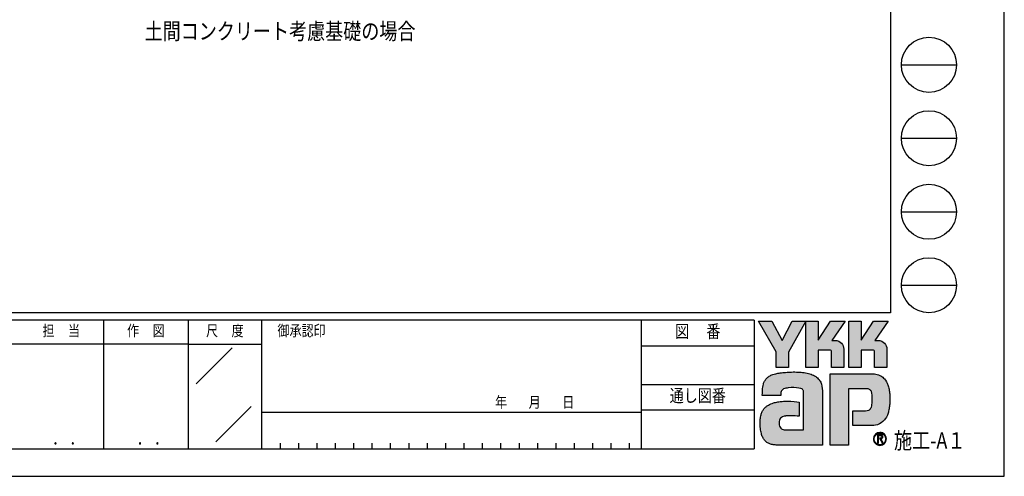
# Model space of a CAD drawing. Units: millimetres. Extents: x 0 to 25230, y 0 to 17820.
# Drawn here: x 17196 to 25230, y 0 to 3728 of the extents above; entities that cross this region are included whole.
import ezdxf
from ezdxf.enums import TextEntityAlignment as Align

# ---------------------------------------------------------------- set-up
doc = ezdxf.new("R2010")
doc.units = ezdxf.units.MM
doc.layers.add('USER1', color=3, linetype='Continuous', lineweight=13)
doc.layers.add('YKK_ZWAK', color=7, linetype='Continuous', lineweight=30)
doc.styles.add('text-b', font='extslim2.shx', dxfattribs={"width": 0.8, "bigfont": 'extfont2.shx'})

msp = doc.modelspace()

# ---------------------------------------------------------------- hatches: boundary and pattern name
at = {"layer": 'YKK_ZWAK', "linetype": 'ByBlock', "lineweight": -2}
h = msp.add_hatch(color=256, dxfattribs=at)
edge = h.paths.add_edge_path()
edge.add_arc((24215.09923091551, 305.5322991360492), 52.82240677180354, 44.93442000000285, 90.08535600000255)
edge.add_arc((24215.10511767425, 305.4309059531794), 52.9238089227244, 90.09156552177431, 179.923629932956)
edge.add_arc((24214.78256905086, 305.3735115219009), 52.60136887033488, 179.8606450800951, 225.1439939985764)
edge.add_arc((24215.03485903353, 305.3676658314476), 52.77548918720508, 224.9453553885787, 269.9844512830166)
edge.add_arc((24215.03162421489, 305.6282482552764), 53.03607082659606, 269.9880223087077, 314.9377721061914)
edge.add_arc((24215.38887684191, 305.2858700302758), 52.54136998478418, 314.9257166602815, 360.2350799932708)
edge.add_arc((24215.51833522151, 305.6940033741434), 52.41182310173932, 359.7894949650353, 405.1328750314316)
edge.add_line((24252.49304331719, 342.8406070154867), (24252.49304002674, 342.8406051458215))
edge = h.paths.add_edge_path(flags=16)
edge.add_arc((24214.93087930382, 304.8768648656984), 46.81618488384408, 224.628219000001, 270.1097310000005, ccw=False)
edge.add_arc((24214.58170307615, 305.3011320937622), 46.86892726251778, 179.755127369646, 225.2972179378844, ccw=False)
edge.add_arc((24214.77350857174, 305.6014386079105), 47.06041095339342, 134.8007046283088, 180.1217460165476, ccw=False)
edge.add_arc((24214.9107148483, 305.8684612558328), 46.96849103691909, 89.86602478721397, 135.148996271344, ccw=False)
edge.add_arc((24215.11560488439, 305.5113285511328), 47.32559081450389, 45.03107645709707, 90.11509058956278, ccw=False)
edge.add_arc((24215.14719935487, 305.4961330463962), 47.31402451378619, 0.0064280881064178175, 45.071149570043985, ccw=False)
edge.add_arc((24214.94530000575, 305.5766936922716), 47.51598315488305, 270.09072013900766, 359.9092589945101, ccw=False)
edge.add_line((24215.02053512486, 258.0607700997328), (24215.02054007267, 258.0607658395641))
edge = h.paths.add_edge_path(flags=0)
edge.add_arc((24222.02448351788, 322.4918328514702), 10.0585036628297, -1.6106014017748862, 42.86139266983258, ccw=False)
edge.add_line((24232.07901338382, 322.2091225579787), (24231.66122315396, 318.9948041250969))
edge.add_line((24231.66122315396, 318.9948041250969), (24230.51096311038, 316.4609717704655))
edge.add_line((24230.51096311038, 316.4609717704655), (24228.78404479872, 314.530287286337))
edge.add_line((24228.78404479872, 314.530287286337), (24226.63838700263, 313.1253195271745))
edge.add_line((24226.63838700263, 313.1253195271745), (24224.22987084408, 312.1676185165779))
edge.add_line((24224.22987084408, 312.1676185165779), (24221.7133586141, 311.5787342781473))
edge.add_line((24221.7133586141, 311.5787342781473), (24219.24676909638, 311.2832733280697))
edge.add_line((24219.24676909638, 311.2832733280697), (24216.98598341285, 311.2017668590829))
edge.add_line((24216.98598341285, 311.201766859083), (24211.03295468422, 311.201766859083))
edge.add_line((24211.03295468422, 311.201766859083), (24214.03748689725, 306.0913112536018))
edge.add_line((24214.03748689725, 306.0913112536018), (24233.67952709224, 272.3537460781819))
edge.add_line((24233.67952709224, 272.3537460781819), (24241.5418448569, 272.3537460781819))
edge.add_line((24241.5418448569, 272.3537460781819), (24222.60177912606, 304.8279609843044))
edge.add_line((24222.60177912606, 304.8279609843043), (24224.37454482653, 305.1804764626725))
edge.add_line((24224.37454482652, 305.1804764626725), (24226.065804058, 305.6277432112385))
edge.add_line((24226.065804058, 305.6277432112385), (24227.67046266618, 306.1687423991391))
edge.add_line((24227.67046266618, 306.1687423991391), (24229.18546415848, 306.8034740263751))
edge.add_line((24229.18546415848, 306.8034740263751), (24230.60367671886, 307.5319380929456))
edge.add_line((24230.60367671886, 307.5319380929456), (24231.92306268557, 308.3541345988514))
edge.add_line((24231.92306268557, 308.3541345988514), (24233.13750907348, 309.2680258823679))
edge.add_line((24233.13750907348, 309.2680258823679), (24234.24090289739, 310.2746307743556))
edge.add_arc((24222.2222129624, 321.7291830229507), 16.60288152607968, 316.3767372757107, 361.6565045120804)
edge.add_line((24238.81815602666, 322.2091296628369), (24238.74515413978, 323.9666987333003))
edge.add_line((24238.74515413978, 323.9666987333003), (24238.52508667352, 325.6610144573662))
edge.add_line((24238.52508667352, 325.6610144573662), (24238.16238288654, 327.2870685136556))
edge.add_line((24238.16238288654, 327.2870685136556), (24237.65602394794, 328.83671025527))
edge.add_line((24237.65602394794, 328.83671025527), (24237.01008518122, 330.3058643587596))
edge.add_line((24237.01008518122, 330.3058643587596), (24236.2235477555, 331.686380177226))
edge.add_line((24236.2235477555, 331.6863801772259), (24235.30048699422, 332.9752012180817))
edge.add_line((24235.30048699422, 332.9752012180817), (24234.24090289739, 334.1641768344288))
edge.add_line((24234.24090289739, 334.1641768344288), (24232.85223643202, 335.3918680235448))
edge.add_line((24232.85223643202, 335.3918680235448), (24231.30972650645, 336.4616404289983))
edge.add_line((24231.30972650645, 336.4616404289983), (24229.62152376755, 337.3734940507898))
edge.add_line((24229.62152376755, 337.3734940507898), (24227.79476003138, 338.1233535654695))
edge.add_line((24227.79476003138, 338.1233535654695), (24225.83554828311, 338.7102001421752))
edge.add_line((24225.83554828311, 338.7102001421752), (24223.75102033877, 339.1309772883204))
edge.add_line((24223.75102033877, 339.1309772883204), (24221.5483080144, 339.3856850039046))
edge.add_line((24221.5483080144, 339.3856850039047), (24219.23250546431, 339.4712667963411))
edge.add_line((24219.23250546431, 339.4712667963411), (24196.49525710954, 339.4712667963411))
edge.add_line((24196.49525710954, 339.4712667963411), (24196.49525710954, 272.5778888678961))
edge.add_line((24196.49525710954, 272.5778888678962), (24203.36727127601, 272.5778888678962))
edge.add_line((24203.36727127601, 272.5778888678962), (24203.36727127601, 332.6481565112718))
edge.add_line((24203.36727127601, 332.6481565112718), (24219.23250546431, 332.6481565112718))
edge.add_line((24219.23250546431, 332.6481565112718), (24220.87078549095, 332.594158475568))
edge.add_line((24220.87078549095, 332.594158475568), (24222.41227658566, 332.434202030181))
edge.add_line((24222.41227658566, 332.4342020301809), (24223.85290342501, 332.1693060059735))
edge.add_line((24223.85290342501, 332.1693060059736), (24225.18859068553, 331.8015080646699))
edge.add_line((24225.18859068553, 331.8015080646699), (24226.41526304379, 331.3328458679949))
edge.add_line((24226.41526304379, 331.3328458679949), (24227.52884517632, 330.7643382468109))
edge.add_line((24227.52884517632, 330.7643382468108), (24228.52424292882, 330.0970040319807))
edge.add_line((24228.52424292882, 330.0970040319807), (24229.39738097785, 329.3338997160919))
edge = h.paths.add_edge_path()
edge.add_arc((23515.10663025547, 137.821617633311), 714.0086562492776, 87.51793533789117, 91.66438817798303, ccw=False)
edge.add_arc((23524.38201061881, 336.6715938890437), 514.9439667974359, 81.92630775827178, 87.59083149003902, ccw=False)
edge.add_arc((23551.76237920331, 524.3094470389924), 325.3213306364254, 73.67137372319672, 82.0594330221652, ccw=False)
edge.add_arc((23592.37807720361, 660.2466744183502), 183.4497601690714, 60.60528288235503, 73.90849856205972, ccw=False)
edge.add_arc((23609.00607246944, 693.4064895356088), 146.408483161278, 52.173471518694726, 59.905419987328685, ccw=False)
edge.add_arc((23623.87708165586, 712.6565777616701), 122.0834223578822, 43.55041761169451, 52.145605771503426, ccw=False)
edge.add_arc((23632.06951492784, 720.5741586839232), 110.6906909600761, 34.48659260316282, 43.5018201335609, ccw=False)
edge.add_arc((23632.12668028049, 720.7428960021047), 110.5480821021176, 25.589150532184817, 34.43128324084961, ccw=False)
edge.add_arc((23622.290531935, 716.1340965166338), 121.410089321363, 17.430889992148195, 25.545905045019026, ccw=False)
edge.add_line((23738.12534458202, 752.5031213599162), (23742.3819651488, 735.2941886302096))
edge.add_line((23742.3819651488, 735.2941886302096), (23744.79353779995, 716.8716889774366))
edge.add_line((23744.79353779995, 716.8716889774366), (23745.55460445412, 697.241874752794))
edge.add_line((23745.55460445411, 697.241874752794), (23745.55460445411, 255))
edge.add_line((23745.55460445411, 255), (23383.65671267443, 255.0000000000005))
edge.add_arc((23382.17526866837, 533.7080788069616), 278.7120160104521, 263.6848746649659, 270.30454692996716, ccw=False)
edge.add_arc((23369.40326593277, 419.973834581811), 164.2631416179703, 253.691018885623, 263.74909316651605, ccw=False)
edge.add_arc((23354.31718291767, 368.1565959665288), 110.2945547390256, 239.8785013092501, 253.6535482446689, ccw=False)
edge.add_arc((23346.0782267157, 353.1719372531538), 93.19960783274281, 223.6420534782413, 239.6366294170112, ccw=False)
edge.add_arc((23356.00665360149, 361.9054022827173), 106.4132063319038, 208.2977657543149, 223.355606159757, ccw=False)
edge.add_arc((23400.01286036179, 385.3260160920848), 156.2633046623018, 196.3102007627962, 208.2099283034402, ccw=False)
edge.add_arc((23501.07808208734, 415.1822421245936), 261.6460791946991, 187.8047148541562, 196.3697110093865, ccw=False)
edge.add_arc((23692.49090873867, 442.1054482645241), 454.9423877690053, 181.9094794174699, 187.8904176513079, ccw=False)
edge.add_arc((23529.39889744671, 439.5388744215906), 291.8695218237568, 174.5558801097798, 182.4727230497099, ccw=False)
edge.add_arc((23441.94555653984, 447.914759541929), 204.0160080335223, 164.9753667854606, 174.5673877291292, ccw=False)
edge.add_arc((23392.37115866269, 461.1328416279454), 152.7097810434425, 153.891777935297, 164.9434116692619, ccw=False)
edge.add_arc((23369.78421875331, 471.9935034771113), 127.6482196321655, 142.0468818398376, 153.8077060405064, ccw=False)
edge.add_arc((23365.42486565184, 475.1159081661876), 122.2906733508516, 130.6022050713186, 141.944269337734, ccw=False)
edge.add_arc((23372.62552300743, 466.4597247160493), 133.5491645022301, 120.6072426230107, 130.5308147201121, ccw=False)
edge.add_arc((23386.8456337506, 442.2798031344242), 161.6004717740993, 112.58837614452091, 120.5816154340441, ccw=False)
edge.add_arc((23405.98014956424, 396.3036387459616), 211.3994411543884, 106.6130308198974, 112.5902350136696, ccw=False)
edge.add_arc((23436.07240199546, 295.1589843191572), 316.9256479274598, 99.87193010640078, 106.59824860692831, ccw=False)
edge.add_arc((23452.93140463257, 200.1825253255227), 413.386377010315, 94.78469170294778, 99.9171141639502, ccw=False)
edge.add_arc((23461.13843486393, 105.6879995745481), 508.2362544004778, 90.80098592879739, 94.81811646898808, ccw=False)
edge.add_arc((23462.38632361985, 35.32348625882071), 578.611396947654, 87.57779436069058, 90.82713927416393, ccw=False)
edge.add_line((23486.84010310533, 613.417908776969), (23515.22241725133, 611.5449544290623))
edge.add_line((23515.22241725133, 611.5449544290623), (23537.5348131365, 609.0437246620255))
edge.add_line((23537.5348131365, 609.0437246620254), (23552.13058407034, 606.7004136786508))
edge.add_line((23552.13058407034, 606.7004136786509), (23557.36126171758, 605.3015589046626))
edge.add_line((23557.36126171758, 605.3015589046626), (23557.36126171758, 490.5822226364054))
edge.add_line((23557.36126171758, 490.5822226364053), (23540.76654463184, 492.3335928887619))
edge.add_line((23540.76654463184, 492.3335928887619), (23522.56716893792, 493.3188023326416))
edge.add_line((23522.56716893792, 493.3188023326416), (23503.93886545095, 493.6998450751556))
edge.add_line((23503.93886545095, 493.6998450751556), (23486.0594026478, 493.6427905468645))
edge.add_line((23486.0594026478, 493.6427905468645), (23470.10451134361, 493.3126893474677))
edge.add_line((23470.10451134361, 493.3126893474677), (23457.25094118437, 492.8725544149381))
edge.add_line((23457.25094118437, 492.8725544149381), (23448.67544181608, 492.4874363489748))
edge.add_line((23448.67544181608, 492.4874363489748), (23445.55578171561, 492.3234045801386))
edge.add_line((23445.5557817156, 492.3234045801386), (23432.58606483806, 489.9536039943434))
edge.add_line((23432.58606483806, 489.9536039943434), (23421.40235846218, 486.2420031628507))
edge.add_line((23421.40235846219, 486.2420031628507), (23412.00670024972, 481.1631313141019))
edge.add_line((23412.00670024972, 481.1631313141019), (23404.40010903151, 474.6935553382633))
edge.add_line((23404.40010903151, 474.6935553382633), (23398.58054714584, 466.8088232946391))
edge.add_line((23398.58054714584, 466.8088232946391), (23394.55005225444, 457.4865209042576))
edge.add_line((23394.55005225444, 457.4865209042576), (23392.30760552644, 446.7011773955608))
edge.add_line((23392.30760552644, 446.7011773955607), (23391.85524462356, 434.4293596587146))
edge.add_line((23391.85524462356, 434.4293596587146), (23393.28670198514, 420.9339260562019))
edge.add_line((23393.28670198514, 420.9339260562019), (23396.15369203176, 409.7777281136142))
edge.add_line((23396.15369203176, 409.7777281136142), (23400.27791936249, 400.7478301807233))
edge.add_line((23400.27791936249, 400.7478301807233), (23405.48108857645, 393.631296607301))
edge.add_line((23405.48108857645, 393.631296607301), (23411.58184778012, 388.2151917431188))
edge.add_line((23411.58184778012, 388.2151917431188), (23418.4019015726, 384.2845422762236))
edge.add_line((23418.4019015726, 384.2845422762236), (23425.76193572213, 381.6284502181115))
edge.add_line((23425.76193572213, 381.6284502181115), (23433.48161716605, 380.0319422568297))
edge.add_line((23433.48161716605, 380.0319422568297), (23592.78702963189, 380.0319422568297))
edge.add_line((23592.78702963189, 380.0319422568297), (23592.78702963189, 674.7786918999934))
edge.add_line((23592.78702963189, 674.7786918999934), (23592.8328770207, 680.6227057263569))
edge.add_line((23592.8328770207, 680.6227057263571), (23592.52824659285, 686.3352903714793))
edge.add_line((23592.52824659286, 686.3352903714793), (23591.7804247399, 691.8400335206849))
edge.add_line((23591.7804247399, 691.8400335206849), (23590.49771668422, 697.0615416901604))
edge.add_line((23590.49771668422, 697.0615416901605), (23588.58740881734, 701.9264590578188))
edge.add_line((23588.58740881734, 701.9264590578186), (23585.95678753079, 706.3583733089838))
edge.add_line((23585.95678753078, 706.3583733089838), (23582.51212038522, 710.2839286215675))
edge.add_line((23582.51212038522, 710.2839286215675), (23578.16273143391, 713.6267126808941))
edge.add_line((23578.16273143392, 713.6267126808941), (23568.82005242628, 717.2945037853065))
edge.add_line((23568.82005242628, 717.2945037853065), (23553.8819543227, 720.4019379154337))
edge.add_line((23553.8819543227, 720.4019379154337), (23534.82370421182, 722.6943073556915))
edge.add_line((23534.82370421183, 722.6943073556915), (23513.12158801319, 723.9179232213579))
edge.add_line((23513.12158801319, 723.9179232213579), (23490.25087281546, 723.8201154585736))
edge.add_line((23490.25087281546, 723.8201154585736), (23467.68784453806, 722.1482140134683))
edge.add_arc((23488.69707148544, 534.0190425390005), 189.2986338476758, 96.37207465332192, 102.7534079932569)
edge.add_arc((23468.97070790301, 619.1134361748416), 101.9498992126776, 102.4978957058443, 112.8463169705322)
edge.add_line((23429.38757082712, 713.065323908439), (23422.41813283194, 709.1397815631633))
edge.add_line((23422.41813283194, 709.1397815631633), (23416.97655719619, 704.3461823558685))
edge.add_line((23416.97655719619, 704.3461823558685), (23412.86353700495, 698.7497444290527))
edge.add_line((23412.86353700494, 698.7497444290527), (23409.87632491657, 692.4146541270427))
edge.add_line((23409.87632491657, 692.4146541270427), (23407.81624891293, 685.4071354558904))
edge.add_line((23407.81624891293, 685.4071354558905), (23406.48259931413, 677.7923935907854))
edge.add_line((23406.48259931413, 677.7923935907854), (23405.67262877857, 669.6335960451929))
edge.add_line((23405.67262877857, 669.6335960451929), (23405.1876652881, 660.9979856560263))
edge.add_line((23405.1876652881, 660.9979856560263), (23255.23308247678, 660.6332442073099))
edge.add_line((23255.23308247678, 660.6332442073099), (23255.67016091672, 681.1423094661485))
edge.add_line((23255.67016091672, 681.1423094661486), (23256.50356456212, 704.1841882487543))
edge.add_arc((23528.41397493937, 688.624635335831), 272.3552293574905, 171.5562215410652, 176.7249302595971, ccw=False)
edge.add_arc((23436.12322128547, 702.3995721663429), 179.0421872877593, 163.4838524863008, 171.5798233267276, ccw=False)
edge.add_arc((23389.81594799799, 716.1369040038902), 130.7402432746554, 152.2125045740734, 163.4864976584933, ccw=False)
edge.add_arc((23369.80980386708, 726.48219497666), 108.2183852676059, 138.0385215069419, 152.1201504079557, ccw=False)
edge.add_arc((23369.79425029914, 725.9760942242258), 108.5459032196638, 122.60462867217839, 137.8343845030835, ccw=False)
edge.add_arc((23384.14591004183, 702.7622923075868), 135.835292339635, 108.37420791968111, 122.4280899168763, ccw=False)
edge.add_arc((23406.87812037982, 621.9233584592967), 219.7533541602695, 100.9315937394664, 107.3549899713762, ccw=False)
edge.add_arc((23481.15953170045, 261.5475446212612), 587.6943372579468, 97.86054447666328, 101.37937906247248, ccw=False)
edge.add_arc((23516.0337093463, 19.25641349270074), 832.4795423466506, 94.9020122383061, 97.95760039022957, ccw=False)
edge.add_arc((23518.4088048553, -0.136366549453669), 852.0046410072634, 91.61689723320723, 94.94970856324022, ccw=False)
edge = h.paths.add_edge_path()
edge.add_arc((24055.21578384926, 584.6492098579233), 236.9227274739547, 339.22498221091587, 347.3145741352372, ccw=False)
edge.add_arc((24166.07908619877, 541.72258698761), 118.0444617997937, 326.2325061058077, 339.6193101912123, ccw=False)
edge.add_arc((24121.23952524915, 575.1404917708217), 173.9175368509826, 318.6736738685102, 325.2911172618525, ccw=False)
edge.add_arc((24138.68539467576, 559.8390988178977), 150.712150044931, 311.5703269329227, 318.6624294560623, ccw=False)
edge.add_line((24238.68876056054, 447.0850346655062), (24224.84932000837, 436.3284603861098))
edge.add_line((24224.84932000837, 436.3284603861098), (24210.43286330631, 427.8721642287148))
edge.add_line((24210.43286330631, 427.8721642287148), (24195.54876323843, 421.5615258674009))
edge.add_line((24195.54876323843, 421.5615258674008), (24180.30297821442, 417.2437206728178))
edge.add_line((24180.30297821442, 417.2437206728178), (24164.80452313656, 414.7659240156147))
edge.add_line((24164.80452313656, 414.7659240156147), (24149.15935641451, 413.973273604717))
edge.add_line((24149.15935641451, 413.973273604717), (23995.07850861073, 413.973273604717))
edge.add_line((23995.07850861073, 413.973273604717), (23995.07850861073, 535.0113988811869))
edge.add_line((23995.07850861073, 535.0113988811868), (24081.96440455081, 535.0113988811868))
edge.add_line((24081.96440455081, 535.0113988811868), (24097.9845010302, 535.2345228400385))
edge.add_line((24097.9845010302, 535.2345228400386), (24112.069837702, 536.5987373647076))
edge.add_line((24112.069837702, 536.5987373647076), (24124.15826588362, 540.1442687656373))
edge.add_arc((24110.15681669957, 571.7154586364946), 34.53665602103649, 293.9167198020605, 314.0937636770703)
edge.add_arc((24105.44903623614, 575.871302849516), 40.80016326230778, 314.7809858171797, 333.9292818603019)
edge.add_arc((24075.14762041115, 590.5844784900715), 74.48469652012398, 334.0067642612878, 347.3498910530277)
edge.add_arc((23992.49005877579, 609.7259456127257), 159.3287513875799, 347.1430841970991, 355.4000769567)
edge.add_arc((23811.60837644706, 625.2709169476116), 340.8759141214543, 355.2339044354762, 360.2919344246406)
edge.add_line((24152.47986579817, 627.0077461543581), (24152.29226131619, 646.1047161103874))
edge.add_line((24152.29226131619, 646.1047161103874), (24151.38142652527, 663.3066563900812))
edge.add_line((24151.38142652527, 663.3066563900812), (24149.22659925142, 678.4128615859485))
edge.add_line((24149.22659925142, 678.4128615859485), (24145.3102134166, 691.2216031872523))
edge.add_arc((24107.13678477015, 675.2881851459559), 41.36525673925361, 22.65543833575849, 39.38165319252862)
edge.add_arc((24112.95695371709, 679.7382181532017), 34.04410522283022, 39.80779662169855, 59.7537818176739)
edge.add_arc((24108.81105774102, 671.9506695341073), 42.86124144080932, 60.2099075952312, 77.92418213913811)
edge.add_arc((24102.42487641148, 641.9682209200982), 73.51625883608702, 77.94572257653994, 90.63794058773097)
edge.add_line((24101.60635126415, 715.4799229126227), (23958.58194946011, 715.4799660194846))
edge.add_line((23958.58194946011, 715.4799660194846), (23958.58194946011, 254.9999999999999))
edge.add_line((23958.58194946011, 255), (23808.69053416226, 255))
edge.add_line((23808.69053416226, 255), (23808.69053416226, 837.625560443315))
edge.add_line((23808.69053416226, 837.625560443315), (24157.05733325935, 837.6255604433142))
edge.add_arc((24151.36417076997, 677.360709639309), 160.3659393461113, 78.73197638228368, 87.96551099663088, ccw=False)
edge.add_arc((24156.06670035624, 701.4068239156777), 135.8645001257934, 69.0303397675134, 78.69541395760581, ccw=False)
edge.add_arc((24160.45047819475, 713.0968240256271), 123.3799227999268, 59.39483710465089, 68.98849810507397, ccw=False)
edge.add_arc((24162.47681084216, 716.6583801034761), 119.282880853513, 50.30120407773393, 59.36159834971329, ccw=False)
edge.add_arc((24161.73847398069, 715.8206367337028), 120.3990698781899, 42.05209438652213, 50.28551138205171, ccw=False)
edge.add_line((24251.13913367495, 796.4646574281338), (24260.91593253509, 784.1267518620108))
edge.add_line((24260.91593253509, 784.1267518620111), (24268.23928877357, 772.1728093542139))
edge.add_line((24268.23928877357, 772.1728093542139), (24273.3487255482, 761.3548632579146))
edge.add_arc((24102.27663746115, 681.564980808369), 188.7646276816048, 14.762666767432506, 25.004857483356773, ccw=False)
edge.add_arc((23986.50554249836, 650.0113583946569), 308.756092867439, 7.913901303101682, 14.95041339176612, ccw=False)
edge.add_arc((23870.86930154241, 633.1973489711892), 425.6066892521905, 2.5437612488565833, 8.012513468652287, ccw=False)
edge.add_arc((23804.58820525412, 629.7114064927686), 491.9774849269936, -2.235807907604226, 2.606741948428123, ccw=False)
edge.add_arc((23823.50882867064, 628.4946194341688), 473.0240367747558, 352.8936963416039, 357.82205712252266, ccw=False)
edge.add_arc((23922.44909816801, 615.6218529770882), 373.2516769907646, 347.15165836895227, 352.9756549716377, ccw=False)
edge = h.paths.add_edge_path()
edge.add_arc((23849.44780990941, 1034.432645061352), 74.93244172118416, 78.2679820538109, 90.11215451062168, ccw=False)
edge.add_arc((23850.52185145212, 1039.886689092442), 69.37397035852715, 66.19963222081822, 78.22058292401289, ccw=False)
edge.add_line((23878.5177983184, 1103.360894265614), (23890.64732639036, 1096.432923088705))
edge.add_line((23890.64732639036, 1096.432923088705), (23900.91816031358, 1087.398949832365))
edge.add_line((23900.91816031358, 1087.398949832365), (23909.17578445281, 1076.644171249539))
edge.add_line((23909.17578445281, 1076.644171249539), (23915.26635534786, 1064.551667744464))
edge.add_line((23915.26635534786, 1064.551667744464), (23919.03297304593, 1051.507576213966))
edge.add_line((23919.03297304592, 1051.507576213966), (23920.3238317485, 1037.894977062284))
edge.add_line((23920.3238317485, 1037.894977062285), (23920.3238317485, 887.3453970273679))
edge.add_line((23920.3238317485, 887.3453970273679), (23821.23132324676, 887.3453970273679))
edge.add_line((23821.23132324676, 887.3453970273679), (23821.23132324676, 1015.771064886642))
edge.add_arc((23807.17283266104, 1016.12000630727), 14.06282040217777, 358.5781712163345, 452.1682981404213)
edge.add_line((23806.64076712745, 1030.172757779202), (23711.30864267839, 1030.173257956634))
edge.add_line((23711.30864267839, 1030.173257956634), (23711.30864267839, 887.7101384760846))
edge.add_line((23711.30864267839, 887.7101384760846), (23609.7424128429, 887.7101384760846))
edge.add_line((23609.7424128429, 887.7101384760846), (23609.7424128429, 1266))
edge.add_line((23609.7424128429, 1266), (23711.30864267839, 1266))
edge.add_line((23711.30864267839, 1266), (23711.30864267839, 1111.24570499622))
edge.add_line((23711.30864267839, 1111.24570499622), (23811.20704639223, 1266))
edge.add_line((23811.20704639223, 1266), (23930.51621569532, 1266))
edge.add_line((23930.51621569532, 1266), (23823.47784529822, 1109.364943224346))
edge.add_line((23823.47784529822, 1109.364943224346), (23827.27197142956, 1109.364943224346))
edge.add_line((23827.27197142956, 1109.364943224346), (23831.4583474429, 1109.364943224346))
edge.add_line((23831.4583474429, 1109.364943224346), (23835.75781368196, 1109.364943224346))
edge.add_line((23835.75781368196, 1109.364943224346), (23839.89630464477, 1109.364943224346))
edge.add_line((23839.89630464477, 1109.364943224346), (23843.59567950592, 1109.364943224346))
edge.add_line((23843.59567950592, 1109.364943224346), (23846.58085393256, 1109.364943224346))
edge.add_line((23846.58085393256, 1109.364943224346), (23848.57470593016, 1109.364943224346))
edge.add_line((23848.57470593016, 1109.364943224346), (23849.30113233499, 1109.364943224346))
h.paths.add_polyline_path([(23223.05942267506, 1266), (23333.49355633632, 1266), (23416.41416256019, 1109.701157408917), (23499.11673897951, 1266), (23609.62932261718, 1266), (23468.01488924495, 1014.029882942908), (23468.01488924495, 887.5980670812271), (23367.29123253263, 887.5980670812271), (23367.29123253263, 1017.427683868801)])
edge = h.paths.add_edge_path()
edge.add_arc((24200.33646841573, 1034.298898144128), 75.06617907927941, 78.2785069830033, 90.10825959996419, ccw=False)
edge.add_arc((24201.37125718174, 1039.563196159212), 69.7014597940011, 66.2482987955566, 78.2322632326792, ccw=False)
edge.add_line((24229.44518366182, 1103.360908887843), (24241.61010652468, 1096.432923088705))
edge.add_line((24241.61010652468, 1096.432923088705), (24251.92271251324, 1087.398949832365))
edge.add_line((24251.92271251324, 1087.398949832365), (24260.22108988698, 1076.644171249539))
edge.add_line((24260.22108988698, 1076.644171249539), (24266.34731986221, 1064.551667744464))
edge.add_line((24266.34731986221, 1064.551667744464), (24270.14042716269, 1051.507576213966))
edge.add_line((24270.14042716269, 1051.507576213966), (24271.43943651217, 1037.894977062284))
edge.add_line((24271.43943651217, 1037.894977062285), (24271.43943651217, 887.5980670812276))
edge.add_line((24271.43943651217, 887.5980670812271), (24172.12176638986, 887.5980670812271))
edge.add_line((24172.12176638986, 887.5980670812271), (24172.12176638985, 1015.771064886641))
edge.add_arc((24158.12904199953, 1016.186504375748), 13.99889016432453, 358.2994062850051, 452.4345457850627)
edge.add_line((24157.53439637467, 1030.172759142971), (24062.30911955462, 1030.173257956634))
edge.add_line((24062.30911955461, 1030.173257956634), (24062.30911955461, 887.5980670812271))
edge.add_line((24062.30911955461, 887.5980670812271), (23960.68787285256, 887.5980670812271))
edge.add_line((23960.68787285256, 887.5980670812271), (23960.68787285256, 1266))
edge.add_line((23960.68787285256, 1266), (24062.30911955462, 1266))
edge.add_line((24062.30911955461, 1266), (24062.30911955461, 1111.24570499622))
edge.add_line((24062.30911955461, 1111.24570499622), (24162.09748953533, 1266))
edge.add_line((24162.09748953533, 1266), (24281.40767766927, 1266))
edge.add_line((24281.40767766928, 1266), (24174.36828844131, 1109.364943224346))
edge.add_line((24174.36828844131, 1109.364943224346), (24178.20316780715, 1109.364943224346))
edge.add_line((24178.20316780715, 1109.364943224346), (24182.40788277601, 1109.364943224346))
edge.add_line((24182.40788277601, 1109.364943224346), (24186.71040550766, 1109.364943224346))
edge.add_line((24186.71040550766, 1109.364943224346), (24190.84074582357, 1109.364943224346))
edge.add_line((24190.84074582357, 1109.364943224346), (24194.52483822178, 1109.364943224346))
edge.add_line((24194.52483822178, 1109.364943224346), (24197.49371135463, 1109.364943224346))
edge.add_line((24197.49371135463, 1109.364943224346), (24199.47431855101, 1109.364943224346))
edge.add_line((24199.47431855101, 1109.364943224346), (24200.19463197069, 1109.364943224346))

# ---------------------------------------------------------------- linework, layer by layer
at = {"layer": 'YKK_ZWAK'}
for p, q in [((25230, 0), (25230, 17820)), ((24300.05942268, 17235), (24300.05942268, 1335)), ((24390.05942268, 3360), (24840.05942268, 3360)), ((24390.05942268, 2760), (24840.05942268, 2760)), ((24390.05942268, 2160), (24840.05942268, 2160)), ((24390.05942268, 1560), (24840.05942268, 1560)), ((24300.05942268, 1335), (900.05942268, 1335)), ((18570.05942268, 1275), (16500.05942268, 1275)), ((17880.05942268, 1275), (17880.05942268, 225)), ((18570.05942268, 1275), (18570.05942268, 225)), ((19170.05942268, 1275), (18570.05942268, 1275)), ((22267.55942268, 1275), (19170.05942268, 1275)), ((19170.05942268, 1275), (19170.05942268, 225)), ((22267.55942268, 1275), (22267.55942268, 225)), ((23190.05942268, 1275), (22267.55942268, 1275)), ((23190.05942268, 1275), (23190.05942268, 225)), ((18570.05942268, 1080), (16500.05942268, 1080)), ((18570.05942268, 1080), (19170.05942268, 1080)), ((18636.31370512, 755.12638816), (18930.11185115, 1048.92453419)), ((22267.55942268, 1065), (23190.05942268, 1065)), ((22267.55942268, 750), (23190.05942268, 750)), ((18797.01525802, 282.03464047), (19085.67583865, 570.6952211)), ((19170.05942268, 525), (22267.55942268, 525)), ((23190.05942268, 540), (22267.55942268, 540)), ((19320.05942268, 270), (19320.05942268, 225)), ((19470.05942268, 270), (19470.05942268, 225)), ((19620.05942268, 270), (19620.05942268, 225)), ((19770.05942268, 270), (19770.05942268, 225)), ((19920.05942268, 270), (19920.05942268, 225)), ((20070.05942268, 270), (20070.05942268, 225)), ((20220.05942268, 270), (20220.05942268, 225)), ((20370.05942268, 270), (20370.05942268, 225)), ((20520.05942268, 270), (20520.05942268, 225)), ((20670.05942268, 270), (20670.05942268, 225)), ((20820.05942268, 270), (20820.05942268, 225)), ((20970.05942268, 270), (20970.05942268, 225)), ((21120.05942268, 270), (21120.05942268, 225)), ((21270.05942268, 270), (21270.05942268, 225)), ((21420.05942268, 270), (21420.05942268, 225)), ((21570.05942268, 270), (21570.05942268, 225)), ((21720.05942268, 270), (21720.05942268, 225)), ((21870.05942268, 270), (21870.05942268, 225)), ((22020.05942268, 270), (22020.05942268, 225)), ((22170.05942268, 270), (22170.05942268, 225)), ((16500.05942268, 225), (18570.05942268, 225)), ((18570.05942268, 225), (19170.05942268, 225)), ((19170.05942268, 225), (22267.55942268, 225)), ((22267.55942268, 225), (23190.05942268, 225)), ((0, 0), (25230, 0))]:
    msp.add_line(p, q, dxfattribs=at)
at = {"layer": 'YKK_ZWAK', "linetype": 'ByBlock', "lineweight": -2}
msp.add_lwpolyline([(23223.05942268, 1266), (23333.49355634, 1266), (23416.41416256, 1109.70115741), (23499.11673898, 1266), (23609.62932262, 1266), (23468.01488924, 1014.02988294), (23468.01488924, 887.59806708), (23367.29123253, 887.59806708), (23367.29123253, 1017.42768387)], close=True, dxfattribs=at)
for points in [[(23849.30113234, 1109.36494322, -0.05172601), (23864.68415835, 1107.79969835, -0.05249945), (23878.51779832, 1103.36089427), (23890.64732639, 1096.43292309), (23900.91816031, 1087.39894983), (23909.17578445, 1076.64417125), (23915.26635535, 1064.55166774), (23919.03297305, 1051.50757621), (23920.32383175, 1037.89497706), (23920.32383175, 887.34539703), (23821.23132325, 887.34539703), (23821.23132325, 1015.77106489, 0.4326875), (23806.64076713, 1030.17275778), (23711.30864268, 1030.17325796), (23711.30864268, 887.71013848), (23609.74241284, 887.71013848), (23609.74241284, 1266), (23711.30864268, 1266), (23711.30864268, 1111.245705), (23811.20704639, 1266), (23930.5162157, 1266), (23823.4778453, 1109.36494322), (23827.27197143, 1109.36494322), (23831.45834744, 1109.36494322), (23835.75781368, 1109.36494322), (23839.89630464, 1109.36494322), (23843.59567951, 1109.36494322), (23846.58085393, 1109.36494322), (23848.57470593, 1109.36494322)], [(24200.19463197, 1109.36494322, -0.05166292), (24215.58650882, 1107.79969752, -0.05233762), (24229.44518366, 1103.36090889), (24241.61010652, 1096.43292309), (24251.92271251, 1087.39894983), (24260.22108989, 1076.64417125), (24266.34731986, 1064.55166774), (24270.14042716, 1051.50757621), (24271.43943651, 1037.89497706), (24271.43943651, 887.59806708), (24172.12176639, 887.59806708), (24172.12176639, 1015.77106489, 0.43551369), (24157.53439637, 1030.17275914), (24062.30911955, 1030.17325796), (24062.30911955, 887.59806708), (23960.68787285, 887.59806708), (23960.68787285, 1266), (24062.30911955, 1266), (24062.30911955, 1111.245705), (24162.09748954, 1266), (24281.40767767, 1266), (24174.36828844, 1109.36494322), (24178.20316781, 1109.36494322), (24182.40788278, 1109.36494322), (24186.71040551, 1109.36494322), (24190.84074582, 1109.36494322), (24194.52483822, 1109.36494322), (24197.49371135, 1109.36494322), (24199.47431855, 1109.36494322)], [(23494.36827139, 851.52903785, -0.01809429), (23546.02795499, 851.16041013, -0.02472118), (23596.70416096, 846.51156438, -0.03661616), (23643.2252398, 836.50892382, -0.05811151), (23682.41951633, 820.07894196, -0.0337498), (23698.79441831, 809.05032591, -0.03752118), (23712.35928473, 796.77115292, -0.03935665), (23723.30728073, 783.2487082, -0.03860024), (23731.83157963, 768.49026768, -0.03542324), (23738.12534458, 752.50312136), (23742.38196515, 735.29418863), (23744.7935378, 716.87168898), (23745.55460445, 697.24187475), (23745.55460445, 255), (23383.65671267, 255, -0.0288918), (23351.51786668, 256.68730058, -0.04391483), (23323.27535784, 262.32043059, -0.06017746), (23298.96747903, 272.75586702, -0.06990303), (23278.63288543, 288.85014593, -0.06579693), (23262.31026812, 311.45980952, -0.05196907), (23250.03832431, 341.44140695, -0.03738925), (23241.8557171, 379.65146325, -0.02610269), (23237.80114282, 426.94652496, -0.03455749), (23238.84593992, 467.22996765, -0.04187754), (23244.90394534, 500.80270705, -0.04825926), (23255.24320651, 528.33553477, -0.05136137), (23269.13177857, 550.49926289, -0.04952953), (23285.83767501, 567.96464469, -0.04332683), (23304.62893705, 581.40250891, -0.03489123), (23324.77359668, 591.48360567, -0.02608639), (23345.53971499, 598.87875466, -0.02935753), (23381.73662071, 607.39205301, -0.02239816), (23418.45018667, 612.12832553, -0.01752983), (23454.0336039, 613.87459096, -0.01417889), (23486.84010311, 613.41790878), (23515.22241725, 611.54495443), (23537.53481314, 609.04372466), (23552.13058407, 606.70041368), (23557.36126172, 605.3015589), (23557.36126172, 490.58222264), (23540.76654463, 492.33359289), (23522.56716894, 493.31880233), (23503.93886545, 493.69984508), (23486.05940265, 493.64279055), (23470.10451134, 493.31268935), (23457.25094118, 492.87255441), (23448.67544182, 492.48743635), (23445.55578172, 492.32340458), (23432.58606484, 489.95360399), (23421.40235846, 486.24200316), (23412.00670025, 481.16313131), (23404.40010903, 474.69355534), (23398.58054715, 466.80882329), (23394.55005225, 457.4865209), (23392.30760553, 446.7011774), (23391.85524462, 434.42935966), (23393.28670199, 420.93392606), (23396.15369203, 409.77772811), (23400.27791936, 400.74783018), (23405.48108858, 393.63129661), (23411.58184778, 388.21519174), (23418.40190157, 384.28454228), (23425.76193572, 381.62845022), (23433.48161717, 380.03194226), (23592.78702963, 380.03194226), (23592.78702963, 674.7786919), (23592.83287702, 680.62270573), (23592.52824659, 686.33529037), (23591.78042474, 691.84003352), (23590.49771668, 697.06154169), (23588.58740882, 701.92645906), (23585.95678753, 706.35837331), (23582.51212039, 710.28392862), (23578.16273143, 713.62671268), (23568.82005243, 717.29450379), (23553.88195432, 720.40193792), (23534.82370421, 722.69430736), (23513.12158801, 723.91792322), (23490.25087282, 723.82011546), (23467.68784454, 722.14821401, 0.02785102), (23446.90836664, 718.64752605, 0.04518422), (23429.38757083, 713.06532391), (23422.41813283, 709.13978156), (23416.9765572, 704.34618236), (23412.863537, 698.74974443), (23409.87632492, 692.41465413), (23407.81624891, 685.40713546), (23406.48259931, 677.79239359), (23405.67262878, 669.63359605), (23405.18766529, 660.99798566), (23255.23308248, 660.63324421), (23255.67016092, 681.14230947), (23256.50356456, 704.18418825, -0.02255657), (23259.01096043, 728.61696872, -0.03534004), (23264.46837668, 753.29867974, -0.04923179), (23274.1523112, 777.08716515, -0.06152013), (23289.3392043, 798.84034252, -0.06655033), (23311.30550159, 817.41612583, -0.06139861), (23341.32765626, 831.67243073, -0.02803469), (23365.20477976, 837.68913273, -0.01535502), (23400.78503182, 843.71983339, -0.01333331), (23444.89673833, 848.69099185, -0.01454316)], [(24286.35533035, 532.62144001, -0.03531217), (24276.73389554, 500.61287852, -0.05847747), (24264.20944062, 476.11063303, -0.02888207), (24251.84477754, 460.29460504, -0.03095502), (24238.68876056, 447.08503467), (24224.84932001, 436.32846039), (24210.43286331, 427.87216423), (24195.54876324, 421.56152587), (24180.30297821, 417.24372067), (24164.80452314, 414.76592402), (24149.15935641, 413.9732736), (23995.07850861, 413.9732736), (23995.07850861, 535.01139888), (24081.96440455, 535.01139888), (24097.98450103, 535.23452284), (24112.0698377, 536.59873736), (24124.15826588, 540.14426877, 0.08826713), (24134.18861791, 546.91116184, 0.08374516), (24142.09787656, 557.94044049, 0.05828624), (24147.82424621, 574.27257861, 0.03604352), (24151.30561005, 596.94816445, 0.0220734), (24152.4798658, 627.00774615), (24152.29226132, 646.10471611), (24151.38142653, 663.30665639), (24149.22659925, 678.41286159), (24145.31021342, 691.22160319, 0.07311173), (24139.10951321, 701.53373907, 0.08725118), (24130.10554685, 709.14785695, 0.07744739), (24117.77788075, 713.86346117, 0.05543693), (24101.60635126, 715.47992291), (23958.58194946, 715.47996602), (23958.58194946, 255), (23808.69053416, 255), (23808.69053416, 837.62556044), (24157.05733326, 837.62556044, -0.04031071), (24182.6994892, 834.63541301, -0.04219686), (24204.68901019, 828.27302659, -0.04188471), (24223.26553799, 819.28944906, -0.03955404), (24238.66894761, 808.43617676, -0.03594052), (24251.13913367, 796.46465743), (24260.91593254, 784.12675186), (24268.23928877, 772.17280935), (24273.34872555, 761.35486326, -0.04471976), (24284.81007469, 729.66517785, -0.03071223), (24292.32106914, 692.5223987, -0.02386646), (24296.0566042, 652.08680615, -0.02113275), (24296.19116258, 610.51822992, -0.02150735), (24292.89925245, 569.97650746, -0.02541745)], [(24252.49304003, 342.84060515, 0.1995971), (24215.02053912, 358.35464729, 0.41335534), (24162.18135576, 305.50144856, 0.20019794), (24177.68137858, 268.08536766, 0.19908971), (24215.02053702, 252.59217859, 0.19868444), (24252.49303702, 268.08537464, 0.20031601), (24267.92980459, 305.50144246, 0.20047039), (24252.49304332, 342.84060702)], [(24215.02054007, 258.06076584, -0.2010974), (24181.61273033, 271.98832406, -0.20137243), (24167.71320386, 305.50144148, -0.20036901), (24181.61272242, 338.99372126, -0.20019623), (24215.02054157, 352.83682389, -0.19929348), (24248.5616956, 338.99372037, -0.19920596), (24262.46122357, 305.50144127, -0.41328625), (24215.02053512, 258.0607701)], [(24229.39738098, 329.33389972, -0.19651844), (24232.07901338, 322.20912256), (24231.66122315, 318.99480413), (24230.51096311, 316.46097177), (24228.7840448, 314.53028729), (24226.638387, 313.12531953), (24224.22987084, 312.16761852), (24221.71335861, 311.57873428), (24219.2467691, 311.28327333), (24216.98598341, 311.20176686), (24211.03295468, 311.20176686), (24214.0374869, 306.09131125), (24233.67952709, 272.35374608), (24241.54184486, 272.35374608), (24222.60177913, 304.82796098), (24224.37454483, 305.18047646), (24226.06580406, 305.62774321), (24227.67046267, 306.1687424), (24229.18546416, 306.80347403), (24230.60367672, 307.53193809), (24231.92306269, 308.3541346), (24233.13750907, 309.26802588), (24234.2409029, 310.27463077, 0.20018169), (24238.81815603, 322.20912966), (24238.74515414, 323.96669873), (24238.52508667, 325.66101446), (24238.16238289, 327.28706851), (24237.65602395, 328.83671026), (24237.01008518, 330.30586436), (24236.22354776, 331.68638018), (24235.30048699, 332.97520122), (24234.2409029, 334.16417683), (24232.85223643, 335.39186802), (24231.30972651, 336.46164043), (24229.62152377, 337.37349405), (24227.79476003, 338.12335357), (24225.83554828, 338.71020014), (24223.75102034, 339.13097729), (24221.54830801, 339.385685), (24219.23250546, 339.4712668), (24196.49525711, 339.4712668), (24196.49525711, 272.57788887), (24203.36727128, 272.57788887), (24203.36727128, 332.64815651), (24219.23250546, 332.64815651), (24220.87078549, 332.59415848), (24222.41227659, 332.43420203), (24223.85290343, 332.16930601), (24225.18859069, 331.80150806), (24226.41526304, 331.33284587), (24227.52884518, 330.76433825), (24228.52424293, 330.09700403)]]:
    msp.add_lwpolyline(points, format="xyb", close=True, dxfattribs=at)
at = {"layer": 'YKK_ZWAK'}
for centre in [(24615.05942268, 3360), (24615.05942268, 2760), (24615.05942268, 2160), (24615.05942268, 1560)]:
    msp.add_circle(centre, 225, dxfattribs=at)

# ---------------------------------------------------------------- texts
at = {"layer": 'USER1', "style": 'text-b', "width": 0.8}
msp.add_text('土間コンクリート考慮基礎の場合', height=135, dxfattribs=at).set_placement((18215.05942268, 3566.74624397))
at = {"layer": 'YKK_ZWAK', "style": 'text-b', "width": 0.8}
for s, height, p in [('担     当', 90, (17535.05942268, 1177.5)), ('作     図', 90, (18225.05942268, 1177.5)), ('尺     度', 90, (18870.05942268, 1177.5)), ('御承認印', 90, (19495.61443997, 1177.5)), ('図\u3000 番', 105, (22728.80942268, 1170)), ('通し図番', 105, (22728.80942268, 645))]:
    msp.add_text(s, height=height, dxfattribs=at).set_placement(p, align=Align.MIDDLE)
for s, height, p in [('年        月        日', 90, (21074.72067378, 560.35619004)), ('施工-A１', 135, (24330.05942268, 225)), ('． ．', 106.05000257, (17460, 256.94473743)), ('． ．', 106.05000257, (18150, 256.94473743))]:
    msp.add_text(s, height=height, dxfattribs=at).set_placement(p)

doc.saveas('drawing.dxf')
